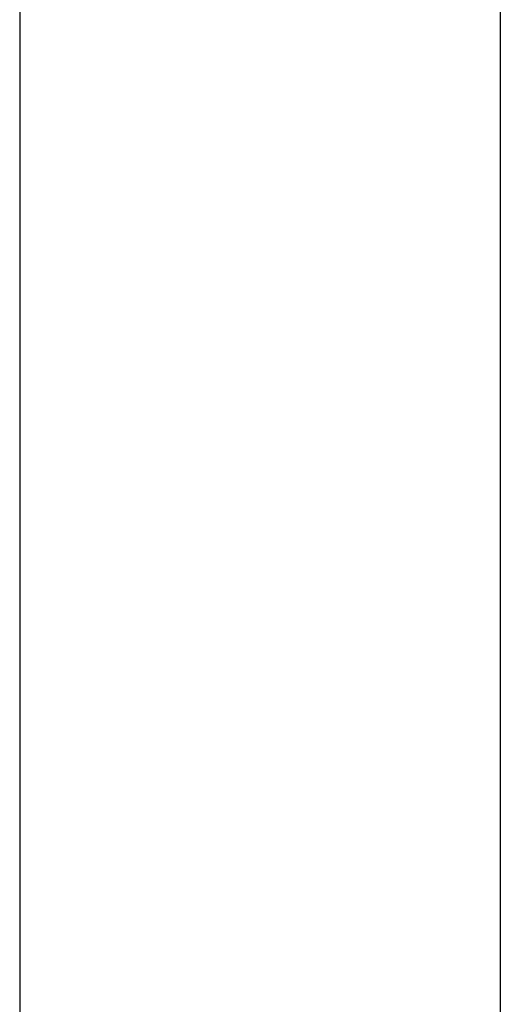
# Model space of a CAD drawing. Units: millimetres. Extents: x 0 to 11880, y 0 to 8400.
# Drawn here: x 11617 to 11880, y 3564 to 4103 of the extents above; entities that cross this region are included whole.
import ezdxf
from ezdxf.enums import TextEntityAlignment as Align

# ---------------------------------------------------------------- set-up
doc = ezdxf.new("R2010")
doc.units = ezdxf.units.MM
doc.header["$MEASUREMENT"] = 0
doc.layers.add('P_5DRAWFRAME', color=104, linetype='Continuous')
doc.styles.add('BIGFONT', font='simplex.shx', dxfattribs={"bigfont": 'bigfont.shx'})

# ---------------------------------------------------------------- blocks, each defined once
blk = doc.blocks.new('DFP2')
at = {"layer": 'Defpoints', "color": 0}
blk.add_line((594, 420), (594, 0), dxfattribs=at)
at = {"color": 83, "ltscale": 0.5, "style": 'BIGFONT', "flags": 8}
for tag, p in [('REV05', (34.102, 32.187)), ('REV04', (34.102, 27.137)), ('REV03', (34.102, 21.887)), ('REV02', (34.102, 16.637)), ('REV01', (34.102, 11.387))]:
    blk.add_attdef(tag, text='', height=2, dxfattribs=at).set_placement(p, align=Align.BOTTOM_LEFT)
for tag, p in [('REVD5', (101.672, 32.187)), ('R5D', (116.225, 32.187)), ('R5C', (125.35, 32.187)), ('R5A', (134.475, 32.187)), ('REVD4', (101.672, 27.137)), ('R4D', (116.225, 27.137)), ('R4C', (125.35, 27.137)), ('R4A', (134.475, 27.137)), ('REVD3', (101.672, 21.887)), ('R3D', (116.225, 21.887)), ('R3C', (125.35, 21.887)), ('R3A', (134.475, 21.887)), ('REVD2', (101.672, 16.637)), ('R2D', (116.225, 16.637)), ('R2C', (125.35, 16.637)), ('R2A', (134.475, 16.637)), ('R1C', (125.35, 11.387)), ('REVD1', (101.672, 11.387)), ('R1D', (116.225, 11.387)), ('R1A', (134.475, 11.387))]:
    blk.add_attdef(tag, text='', height=2, dxfattribs=at).set_placement(p, align=Align.BOTTOM_CENTER)
at = {"color": 83, "ltscale": 0.5, "style": 'BIGFONT'}
for tag, height, p in [('PROJECT1', 4, (429.415, 29.501)), ('DATE', 3, (503.031, 29.017)), ('SCALE', 3, (542.353, 28.807)), ('PROJECT2', 4, (430.24, 20.285)), ('PROJECT3', 4, (430.24, 11.592)), ('DWGNO', 3, (513.511, 12.488))]:
    blk.add_attdef(tag, text='', height=height, dxfattribs=at).set_placement(p, align=Align.BOTTOM_CENTER)

msp = doc.modelspace()

# ---------------------------------------------------------------- linework, layer by layer
at = {"layer": 'P_5DRAWFRAME'}
msp.add_line((11617, 8170, 0), (11617, 750, 0), dxfattribs=at)

# ---------------------------------------------------------------- block references
at = {"layer": 'P_5DRAWFRAME', "xscale": 20, "yscale": 20, "zscale": 20}
msp.add_blockref('DFP2', (0, 0, 0), dxfattribs=at)

doc.saveas('drawing.dxf')
